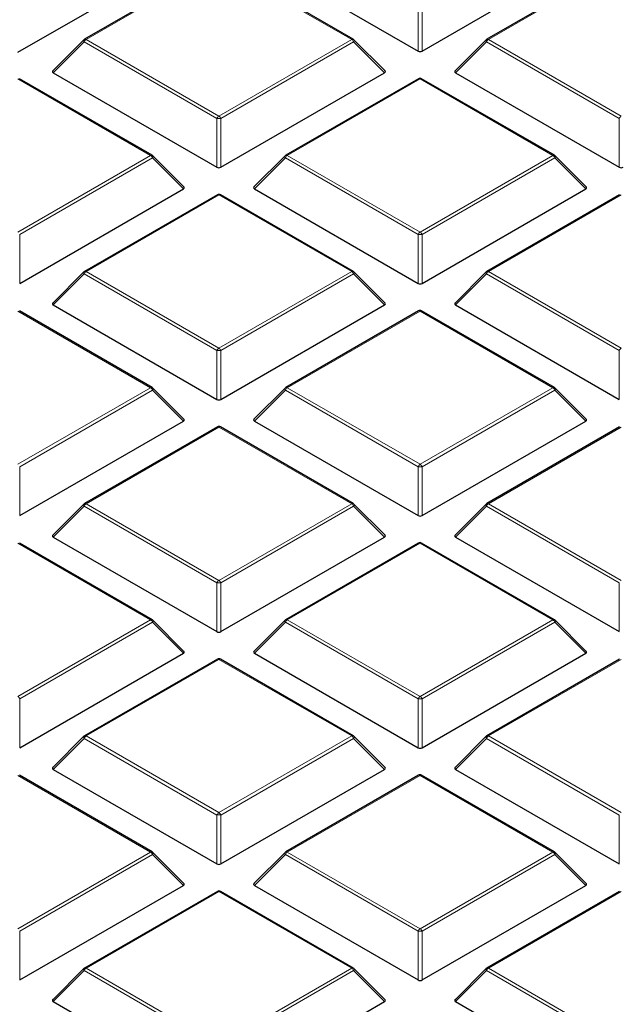
# Model space of a CAD drawing. Units: millimetres. Extents: x 0 to 420, y 0 to 297.
# Drawn here: x 276 to 287, y 206 to 224 of the extents above; entities that cross this region are included whole.
import ezdxf

# ---------------------------------------------------------------- set-up
doc = ezdxf.new("R2010")
doc.units = ezdxf.units.MM

msp = doc.modelspace()

# ---------------------------------------------------------------- linework, layer by layer
at = {"color": 7, "linetype": 'Continuous', "lineweight": 25}
for p, q in [((276.0084, 223.375), (282.6754, 227.2237)), ((280.286, 225.1042), (283.2465, 223.3952)), ((283.3165, 223.3952), (286.277, 225.1042)), ((279.6164, 224.997), (277.2158, 223.6111)), ((282.0741, 223.6111), (279.6735, 224.997)), ((286.8895, 224.997), (284.4889, 223.6111)), ((277.2039, 223.6021), (276.6404, 223.0385)), ((282.6494, 223.0385), (282.0859, 223.6021)), ((284.477, 223.6021), (283.9135, 223.0385)), ((276.6495, 223.0049), (279.6099, 221.2958)), ((279.6799, 221.2958), (282.6404, 223.0049)), ((283.9226, 223.0049), (286.883, 221.2958)), ((278.4375, 221.5118), (276.037, 222.8976)), ((283.2529, 222.8976), (280.8523, 221.5118)), ((285.7106, 221.5118), (283.3101, 222.8976)), ((279.0129, 220.9392), (278.4494, 221.5027)), ((280.8405, 221.5027), (280.277, 220.9392)), ((286.286, 220.9392), (285.7225, 221.5027)), ((276.0434, 219.1965), (279.0039, 220.9055)), ((279.6164, 220.7983), (277.2158, 219.4125)), ((282.0741, 219.4125), (279.6735, 220.7983)), ((280.286, 220.9055), (283.2465, 219.1965)), ((283.3165, 219.1965), (286.277, 220.9055)), ((286.8895, 220.7983), (284.4889, 219.4125)), ((277.2039, 219.4034), (276.6404, 218.8399)), ((282.6494, 218.8399), (282.0859, 219.4034)), ((284.477, 219.4034), (283.9135, 218.8399)), ((278.4375, 217.3131), (276.037, 218.699)), ((276.6495, 218.8062), (279.6099, 217.0972)), ((279.6799, 217.0972), (282.6404, 218.8062)), ((283.2529, 218.699), (280.8523, 217.3131)), ((285.7106, 217.3131), (283.3101, 218.699)), ((283.9226, 218.8062), (286.883, 217.0972)), ((279.0129, 216.7405), (278.4494, 217.3041)), ((280.8405, 217.3041), (280.277, 216.7405)), ((286.286, 216.7405), (285.7225, 217.3041)), ((276.0434, 214.9978), (279.0039, 216.7069)), ((280.286, 216.7069), (283.2465, 214.9978)), ((283.3165, 214.9978), (286.277, 216.7069)), ((279.6164, 216.5996), (277.2158, 215.2138)), ((282.0741, 215.2138), (279.6735, 216.5996)), ((286.8895, 216.5996), (284.4889, 215.2138)), ((277.2039, 215.2047), (276.6404, 214.6412)), ((282.6494, 214.6412), (282.0859, 215.2047)), ((284.477, 215.2047), (283.9135, 214.6412)), ((276.6495, 214.6075), (279.6099, 212.8985)), ((279.6799, 212.8985), (282.6404, 214.6075)), ((283.9226, 214.6075), (286.883, 212.8985)), ((278.4375, 213.1145), (276.037, 214.5003)), ((283.2529, 214.5003), (280.8523, 213.1145)), ((285.7106, 213.1145), (283.3101, 214.5003)), ((279.0129, 212.5419), (278.4494, 213.1054)), ((280.8405, 213.1054), (280.277, 212.5419)), ((286.286, 212.5419), (285.7225, 213.1054)), ((276.0434, 210.7992), (279.0039, 212.5082)), ((279.6164, 212.401), (277.2158, 211.0151)), ((282.0741, 211.0151), (279.6735, 212.401)), ((280.286, 212.5082), (283.2465, 210.7992)), ((283.3165, 210.7992), (286.277, 212.5082)), ((286.8895, 212.401), (284.4889, 211.0151)), ((277.2039, 211.0061), (276.6404, 210.4425)), ((282.6494, 210.4425), (282.0859, 211.0061)), ((284.477, 211.0061), (283.9135, 210.4425)), ((278.4375, 208.9158), (276.037, 210.3016)), ((276.6495, 210.4089), (279.6099, 208.6998)), ((279.6799, 208.6998), (282.6404, 210.4089)), ((283.2529, 210.3016), (280.8523, 208.9158)), ((285.7106, 208.9158), (283.3101, 210.3016)), ((283.9226, 210.4089), (286.883, 208.6998)), ((279.0129, 208.3432), (278.4494, 208.9067)), ((280.8405, 208.9067), (280.277, 208.3432)), ((286.286, 208.3432), (285.7225, 208.9067)), ((276.0434, 206.6005), (279.0039, 208.3095)), ((280.286, 208.3095), (283.2465, 206.6005)), ((283.3165, 206.6005), (286.277, 208.3095)), ((279.6164, 208.2023), (277.2158, 206.8165)), ((282.0741, 206.8165), (279.6735, 208.2023)), ((286.8895, 208.2023), (284.4889, 206.8165)), ((277.2039, 206.8074), (276.6404, 206.2439)), ((282.6494, 206.2439), (282.0859, 206.8074)), ((284.477, 206.8074), (283.9135, 206.2439)), ((276.6495, 206.2102), (279.6099, 204.5011)), ((279.6799, 204.5011), (282.6404, 206.2102)), ((283.9226, 206.2102), (286.883, 204.5011))]:
    msp.add_line(p, q, dxfattribs=at)
at = {"color": 8, "linetype": 'Continuous', "lineweight": 18}
for p, q in [((279.6449, 224.9941), (277.2443, 223.6083)), ((282.0455, 223.6083), (279.6449, 224.9941)), ((286.918, 224.9941), (284.5174, 223.6083)), ((283.2465, 223.3952), (283.2465, 224.2783)), ((283.3165, 224.2783), (283.3165, 223.3952)), ((277.2094, 223.5648), (276.6495, 223.0049)), ((279.6099, 222.179), (277.2094, 223.5648)), ((277.2443, 223.6083), (279.6449, 222.2225)), ((279.6449, 222.2225), (282.0455, 223.6083)), ((282.0805, 223.5648), (279.6799, 222.179)), ((282.6404, 223.0049), (282.0805, 223.5648)), ((284.4825, 223.5648), (283.9226, 223.0049)), ((286.883, 222.179), (284.4825, 223.5648)), ((284.5174, 223.6083), (286.918, 222.2225)), ((278.409, 221.509), (276.0084, 222.8948)), ((283.2815, 222.8948), (280.8809, 221.509)), ((285.6821, 221.509), (283.2815, 222.8948)), ((279.6099, 221.2958), (279.6099, 222.179)), ((279.6799, 222.179), (279.6799, 221.2958)), ((286.883, 221.2958), (286.883, 222.179)), ((276.0084, 220.1232), (278.409, 221.509)), ((280.8809, 221.509), (283.2815, 220.1232)), ((283.2815, 220.1232), (285.6821, 221.509)), ((278.444, 221.4655), (276.0434, 220.0796)), ((279.0039, 220.9055), (278.444, 221.4655)), ((280.8459, 221.4655), (280.286, 220.9055)), ((283.2465, 220.0796), (280.8459, 221.4655)), ((285.7171, 221.4655), (283.3165, 220.0796)), ((286.277, 220.9055), (285.7171, 221.4655)), ((279.6449, 220.7955), (277.2443, 219.4096)), ((282.0455, 219.4096), (279.6449, 220.7955)), ((286.918, 220.7955), (284.5174, 219.4096)), ((276.0434, 220.0796), (276.0434, 219.1965)), ((283.2465, 219.1965), (283.2465, 220.0796)), ((283.3165, 220.0796), (283.3165, 219.1965)), ((277.2094, 219.3661), (276.6495, 218.8062)), ((279.6099, 217.9803), (277.2094, 219.3661)), ((277.2443, 219.4096), (279.6449, 218.0238)), ((279.6449, 218.0238), (282.0455, 219.4096)), ((282.0805, 219.3661), (279.6799, 217.9803)), ((282.6404, 218.8062), (282.0805, 219.3661)), ((284.4825, 219.3661), (283.9226, 218.8062)), ((286.883, 217.9803), (284.4825, 219.3661)), ((284.5174, 219.4096), (286.918, 218.0238)), ((278.409, 217.3103), (276.0084, 218.6961)), ((283.2815, 218.6961), (280.8809, 217.3103)), ((285.6821, 217.3103), (283.2815, 218.6961)), ((279.6099, 217.0972), (279.6099, 217.9803)), ((279.6799, 217.9803), (279.6799, 217.0972)), ((286.883, 217.0972), (286.883, 217.9803)), ((276.0084, 215.9245), (278.409, 217.3103)), ((278.444, 217.2668), (276.0434, 215.8809)), ((279.0039, 216.7069), (278.444, 217.2668)), ((280.8459, 217.2668), (280.286, 216.7069)), ((283.2465, 215.8809), (280.8459, 217.2668)), ((280.8809, 217.3103), (283.2815, 215.9245)), ((283.2815, 215.9245), (285.6821, 217.3103)), ((285.7171, 217.2668), (283.3165, 215.8809)), ((286.277, 216.7069), (285.7171, 217.2668)), ((279.6449, 216.5968), (277.2443, 215.211)), ((282.0455, 215.211), (279.6449, 216.5968)), ((286.918, 216.5968), (284.5174, 215.211)), ((276.0434, 215.8809), (276.0434, 214.9978)), ((283.2465, 214.9978), (283.2465, 215.8809)), ((283.3165, 215.8809), (283.3165, 214.9978)), ((277.2094, 215.1674), (276.6495, 214.6075)), ((279.6099, 213.7816), (277.2094, 215.1674)), ((277.2443, 215.211), (279.6449, 213.8251)), ((279.6449, 213.8251), (282.0455, 215.211)), ((282.0805, 215.1674), (279.6799, 213.7816)), ((282.6404, 214.6075), (282.0805, 215.1674)), ((284.4825, 215.1674), (283.9226, 214.6075)), ((286.883, 213.7816), (284.4825, 215.1674)), ((284.5174, 215.211), (286.918, 213.8251)), ((278.409, 213.1116), (276.0084, 214.4975)), ((283.2815, 214.4975), (280.8809, 213.1116)), ((285.6821, 213.1116), (283.2815, 214.4975)), ((279.6099, 212.8985), (279.6099, 213.7816)), ((279.6799, 213.7816), (279.6799, 212.8985)), ((286.883, 212.8985), (286.883, 213.7816)), ((276.0084, 211.7258), (278.409, 213.1116)), ((280.8809, 213.1116), (283.2815, 211.7258)), ((283.2815, 211.7258), (285.6821, 213.1116)), ((278.444, 213.0681), (276.0434, 211.6823)), ((279.0039, 212.5082), (278.444, 213.0681)), ((280.8459, 213.0681), (280.286, 212.5082)), ((283.2465, 211.6823), (280.8459, 213.0681)), ((285.7171, 213.0681), (283.3165, 211.6823)), ((286.277, 212.5082), (285.7171, 213.0681)), ((279.6449, 212.3981), (277.2443, 211.0123)), ((282.0455, 211.0123), (279.6449, 212.3981)), ((286.918, 212.3981), (284.5174, 211.0123)), ((276.0434, 211.6823), (276.0434, 210.7992)), ((283.2465, 210.7992), (283.2465, 211.6823)), ((283.3165, 211.6823), (283.3165, 210.7992)), ((277.2443, 211.0123), (279.6449, 209.6265)), ((279.6449, 209.6265), (282.0455, 211.0123)), ((284.5174, 211.0123), (286.918, 209.6265)), ((277.2094, 210.9688), (276.6495, 210.4089)), ((279.6099, 209.5829), (277.2094, 210.9688)), ((282.0805, 210.9688), (279.6799, 209.5829)), ((282.6404, 210.4089), (282.0805, 210.9688)), ((284.4825, 210.9688), (283.9226, 210.4089)), ((286.883, 209.5829), (284.4825, 210.9688)), ((278.409, 208.913), (276.0084, 210.2988)), ((283.2815, 210.2988), (280.8809, 208.913)), ((285.6821, 208.913), (283.2815, 210.2988)), ((279.6099, 208.6998), (279.6099, 209.5829)), ((279.6799, 209.5829), (279.6799, 208.6998)), ((286.883, 208.6998), (286.883, 209.5829)), ((276.0084, 207.5271), (278.409, 208.913)), ((278.444, 208.8694), (276.0434, 207.4836)), ((279.0039, 208.3095), (278.444, 208.8694)), ((280.8459, 208.8694), (280.286, 208.3095)), ((283.2465, 207.4836), (280.8459, 208.8694)), ((280.8809, 208.913), (283.2815, 207.5271)), ((283.2815, 207.5271), (285.6821, 208.913)), ((285.7171, 208.8694), (283.3165, 207.4836)), ((286.277, 208.3095), (285.7171, 208.8694)), ((279.6449, 208.1995), (277.2443, 206.8136)), ((282.0455, 206.8136), (279.6449, 208.1995)), ((286.918, 208.1995), (284.5174, 206.8136)), ((276.0434, 207.4836), (276.0434, 206.6005)), ((283.2465, 206.6005), (283.2465, 207.4836)), ((283.3165, 207.4836), (283.3165, 206.6005)), ((277.2094, 206.7701), (276.6495, 206.2102)), ((279.6099, 205.3843), (277.2094, 206.7701)), ((277.2443, 206.8136), (279.6449, 205.4278)), ((279.6449, 205.4278), (282.0455, 206.8136)), ((282.0805, 206.7701), (279.6799, 205.3843)), ((282.6404, 206.2102), (282.0805, 206.7701)), ((284.4825, 206.7701), (283.9226, 206.2102)), ((286.883, 205.3843), (284.4825, 206.7701)), ((284.5174, 206.8136), (286.918, 205.4278))]:
    msp.add_line(p, q, dxfattribs=at)
at = {"color": 8, "linetype": 'Continuous', "lineweight": 18, "flags": 128}
for points in [[(277.2094, 223.5648), (277.2054, 223.572), (277.2025, 223.5789), (277.2007, 223.5854), (277.2001, 223.5912), (277.2007, 223.5962), (277.2025, 223.6003), (277.2039, 223.6021)], [(282.0859, 223.6021), (282.0874, 223.6003), (282.0892, 223.5962), (282.0898, 223.5912), (282.0892, 223.5854), (282.0874, 223.5789), (282.0845, 223.572), (282.0805, 223.5648)], [(284.4825, 223.5648), (284.4785, 223.572), (284.4756, 223.5789), (284.4738, 223.5854), (284.4732, 223.5912), (284.4738, 223.5962), (284.4756, 223.6003), (284.477, 223.6021)], [(278.4494, 221.5027), (278.4509, 221.5009), (278.4526, 221.4968), (278.4532, 221.4918), (278.4526, 221.486), (278.4509, 221.4796), (278.4479, 221.4726), (278.444, 221.4655)], [(280.8459, 221.4655), (280.8419, 221.4726), (280.839, 221.4796), (280.8372, 221.486), (280.8366, 221.4918), (280.8372, 221.4968), (280.839, 221.5009), (280.8405, 221.5027)], [(285.7225, 221.5027), (285.724, 221.5009), (285.7257, 221.4968), (285.7263, 221.4918), (285.7257, 221.486), (285.724, 221.4796), (285.721, 221.4726), (285.7171, 221.4655)], [(277.2094, 219.3661), (277.2054, 219.3733), (277.2025, 219.3802), (277.2007, 219.3867), (277.2001, 219.3925), (277.2007, 219.3975), (277.2025, 219.4016), (277.2039, 219.4034)], [(282.0859, 219.4034), (282.0874, 219.4016), (282.0892, 219.3975), (282.0898, 219.3925), (282.0892, 219.3867), (282.0874, 219.3802), (282.0845, 219.3733), (282.0805, 219.3661)], [(284.4825, 219.3661), (284.4785, 219.3733), (284.4756, 219.3802), (284.4738, 219.3867), (284.4732, 219.3925), (284.4738, 219.3975), (284.4756, 219.4016), (284.477, 219.4034)], [(278.4494, 217.3041), (278.4509, 217.3022), (278.4526, 217.2982), (278.4532, 217.2932), (278.4526, 217.2874), (278.4509, 217.2809), (278.4479, 217.274), (278.444, 217.2668)], [(280.8459, 217.2668), (280.8419, 217.274), (280.839, 217.2809), (280.8372, 217.2874), (280.8366, 217.2932), (280.8372, 217.2982), (280.839, 217.3022), (280.8405, 217.3041)], [(285.7225, 217.3041), (285.724, 217.3022), (285.7257, 217.2982), (285.7263, 217.2932), (285.7257, 217.2874), (285.724, 217.2809), (285.721, 217.274), (285.7171, 217.2668)], [(277.2094, 215.1674), (277.2054, 215.1746), (277.2025, 215.1816), (277.2007, 215.188), (277.2001, 215.1938), (277.2007, 215.1988), (277.2025, 215.2029), (277.2039, 215.2047)], [(282.0859, 215.2047), (282.0874, 215.2029), (282.0892, 215.1988), (282.0898, 215.1938), (282.0892, 215.188), (282.0874, 215.1816), (282.0845, 215.1746), (282.0805, 215.1674)], [(284.4825, 215.1674), (284.4785, 215.1746), (284.4756, 215.1816), (284.4738, 215.188), (284.4732, 215.1938), (284.4738, 215.1988), (284.4756, 215.2029), (284.477, 215.2047)], [(278.4494, 213.1054), (278.4509, 213.1036), (278.4526, 213.0995), (278.4532, 213.0945), (278.4526, 213.0887), (278.4509, 213.0822), (278.4479, 213.0753), (278.444, 213.0681)], [(280.8459, 213.0681), (280.8419, 213.0753), (280.839, 213.0822), (280.8372, 213.0887), (280.8366, 213.0945), (280.8372, 213.0995), (280.839, 213.1036), (280.8405, 213.1054)], [(285.7225, 213.1054), (285.724, 213.1036), (285.7257, 213.0995), (285.7263, 213.0945), (285.7257, 213.0887), (285.724, 213.0822), (285.721, 213.0753), (285.7171, 213.0681)], [(277.2094, 210.9688), (277.2054, 210.976), (277.2025, 210.9829), (277.2007, 210.9893), (277.2001, 210.9952), (277.2007, 211.0002), (277.2025, 211.0042), (277.2039, 211.0061)], [(282.0859, 211.0061), (282.0874, 211.0042), (282.0892, 211.0002), (282.0898, 210.9952), (282.0892, 210.9893), (282.0874, 210.9829), (282.0845, 210.976), (282.0805, 210.9688)], [(284.4825, 210.9688), (284.4785, 210.976), (284.4756, 210.9829), (284.4738, 210.9893), (284.4732, 210.9952), (284.4738, 211.0002), (284.4756, 211.0042), (284.477, 211.0061)], [(278.4494, 208.9067), (278.4509, 208.9049), (278.4526, 208.9008), (278.4532, 208.8958), (278.4526, 208.89), (278.4509, 208.8836), (278.4479, 208.8766), (278.444, 208.8694)], [(280.8459, 208.8694), (280.8419, 208.8766), (280.839, 208.8836), (280.8372, 208.89), (280.8366, 208.8958), (280.8372, 208.9008), (280.839, 208.9049), (280.8405, 208.9067)], [(285.7225, 208.9067), (285.724, 208.9049), (285.7257, 208.9008), (285.7263, 208.8958), (285.7257, 208.89), (285.724, 208.8836), (285.721, 208.8766), (285.7171, 208.8694)], [(277.2094, 206.7701), (277.2054, 206.7773), (277.2025, 206.7842), (277.2007, 206.7907), (277.2001, 206.7965), (277.2007, 206.8015), (277.2025, 206.8056), (277.2039, 206.8074)], [(282.0859, 206.8074), (282.0874, 206.8056), (282.0892, 206.8015), (282.0898, 206.7965), (282.0892, 206.7907), (282.0874, 206.7842), (282.0845, 206.7773), (282.0805, 206.7701)], [(284.4825, 206.7701), (284.4785, 206.7773), (284.4756, 206.7842), (284.4738, 206.7907), (284.4732, 206.7965), (284.4738, 206.8015), (284.4756, 206.8056), (284.477, 206.8074)]]:
    msp.add_lwpolyline(points, dxfattribs=at)
at = {"color": 7, "linetype": 'Continuous', "lineweight": 25}
for centre, start, end in [((277.2443, 223.5617), 119.99731, 135.00155), ((282.0455, 223.5617), 44.99845, 60.00269), ((284.5174, 223.5617), 119.99731, 135.00155), ((283.2815, 222.8482), 60.00269, 119.99731), ((278.409, 221.4623), 44.99845, 60.00269), ((280.8809, 221.4623), 119.99731, 135.00155), ((285.6821, 221.4623), 44.99845, 60.00269), ((279.6449, 220.7488), 60.00269, 119.99731), ((277.2443, 219.363), 119.99731, 135.00155), ((282.0455, 219.363), 44.99845, 60.00269), ((284.5174, 219.363), 119.99731, 135.00155), ((283.2815, 218.6495), 60.00269, 119.99731), ((278.409, 217.2637), 44.99845, 60.00269), ((280.8809, 217.2637), 119.99731, 135.00155), ((285.6821, 217.2637), 44.99845, 60.00269), ((279.6449, 216.5501), 60.00269, 119.99731), ((277.2443, 215.1643), 119.99731, 135.00155), ((282.0455, 215.1643), 44.99845, 60.00269), ((284.5174, 215.1643), 119.99731, 135.00155), ((283.2815, 214.4508), 60.00269, 119.99731), ((278.409, 213.065), 44.99845, 60.00269), ((280.8809, 213.065), 119.99731, 135.00155), ((285.6821, 213.065), 44.99845, 60.00269), ((279.6449, 212.3515), 60.00269, 119.99731), ((277.2443, 210.9656), 119.99731, 135.00155), ((282.0455, 210.9656), 44.99845, 60.00269), ((284.5174, 210.9656), 119.99731, 135.00155), ((283.2815, 210.2521), 60.00269, 119.99731), ((278.409, 208.8663), 44.99845, 60.00269), ((280.8809, 208.8663), 119.99731, 135.00155), ((285.6821, 208.8663), 44.99845, 60.00269), ((279.6449, 208.1528), 60.00269, 119.99731), ((277.2443, 206.767), 119.99731, 135.00155), ((282.0455, 206.767), 44.99845, 60.00269), ((284.5174, 206.767), 119.99731, 135.00155)]:
    msp.add_arc(centre, 0.0571, start, end, dxfattribs=at)
at = {"color": 8, "linetype": 'Continuous', "lineweight": 18}
for centre, radius, start, end in [((277.2916, 223.5345), 0.0877, 122.63797, 159.77289), ((277.2276, 223.5848), 0.0289, 54.53278, 114.15676), ((282.0623, 223.5848), 0.0289, 65.84324, 125.46722), ((281.9982, 223.5345), 0.0877, 20.22711, 57.36203), ((284.5647, 223.5345), 0.0877, 122.63797, 159.77289), ((284.5007, 223.5848), 0.0289, 54.53278, 114.15676), ((283.2647, 222.8713), 0.0289, 54.53278, 114.15676), ((283.2982, 222.8713), 0.0289, 65.84324, 125.46722), ((279.6922, 222.1486), 0.0877, 122.63797, 159.77289), ((279.5976, 222.1486), 0.0877, 20.22711, 57.36203), ((286.9653, 222.1486), 0.0877, 122.63797, 159.77289), ((279.6449, 221.4554), 0.7244, 87.23102, 92.76898), ((278.4257, 221.4855), 0.0289, 65.84324, 125.46722), ((278.3617, 221.4351), 0.0877, 20.22711, 57.36203), ((280.9282, 221.4351), 0.0877, 122.63797, 159.77289), ((280.8641, 221.4855), 0.0289, 54.53278, 114.15676), ((285.6988, 221.4855), 0.0289, 65.84324, 125.46722), ((285.6348, 221.4351), 0.0877, 20.22711, 57.36203), ((279.6282, 220.772), 0.0289, 54.53278, 114.15676), ((279.6617, 220.772), 0.0289, 65.84324, 125.46722), ((283.3288, 220.0493), 0.0877, 122.63797, 159.77289), ((283.2815, 219.3561), 0.7244, 87.23102, 92.76898), ((283.2342, 220.0493), 0.0877, 20.22711, 57.36203), ((277.2916, 219.3358), 0.0877, 122.63797, 159.77289), ((277.2276, 219.3861), 0.0289, 54.53278, 114.15676), ((282.0623, 219.3861), 0.0289, 65.84324, 125.46722), ((281.9982, 219.3358), 0.0877, 20.22711, 57.36203), ((284.5647, 219.3358), 0.0877, 122.63797, 159.77289), ((284.5007, 219.3861), 0.0289, 54.53278, 114.15676), ((283.2647, 218.6726), 0.0289, 54.53278, 114.15676), ((283.2982, 218.6726), 0.0289, 65.84324, 125.46722), ((279.6922, 217.95), 0.0877, 122.63797, 159.77289), ((279.6449, 217.2568), 0.7244, 87.23102, 92.76898), ((279.5976, 217.95), 0.0877, 20.22711, 57.36203), ((286.9653, 217.95), 0.0877, 122.63797, 159.77289), ((278.4257, 217.2868), 0.0289, 65.84324, 125.46722), ((278.3617, 217.2365), 0.0877, 20.22711, 57.36203), ((280.9282, 217.2365), 0.0877, 122.63797, 159.77289), ((280.8641, 217.2868), 0.0289, 54.53278, 114.15676), ((285.6988, 217.2868), 0.0289, 65.84324, 125.46722), ((285.6348, 217.2365), 0.0877, 20.22711, 57.36203), ((279.6282, 216.5733), 0.0289, 54.53278, 114.15676), ((279.6617, 216.5733), 0.0289, 65.84324, 125.46722), ((283.3288, 215.8506), 0.0877, 122.63797, 159.77289), ((283.2815, 215.1574), 0.7244, 87.23102, 92.76898), ((283.2342, 215.8506), 0.0877, 20.22711, 57.36203), ((277.2916, 215.1371), 0.0877, 122.63797, 159.77289), ((277.2276, 215.1875), 0.0289, 54.53278, 114.15676), ((282.0623, 215.1875), 0.0289, 65.84324, 125.46722), ((281.9982, 215.1371), 0.0877, 20.22711, 57.36203), ((284.5647, 215.1371), 0.0877, 122.63797, 159.77289), ((284.5007, 215.1875), 0.0289, 54.53278, 114.15676), ((283.2647, 214.474), 0.0289, 54.53278, 114.15676), ((283.2982, 214.474), 0.0289, 65.84324, 125.46722), ((279.6922, 213.7513), 0.0877, 122.63797, 159.77289), ((279.5976, 213.7513), 0.0877, 20.22711, 57.36203), ((279.6449, 213.0581), 0.7244, 87.23102, 92.76898), ((278.4257, 213.0881), 0.0289, 65.84324, 125.46722), ((278.3617, 213.0378), 0.0877, 20.22711, 57.36203), ((280.9282, 213.0378), 0.0877, 122.63797, 159.77289), ((280.8641, 213.0881), 0.0289, 54.53278, 114.15676), ((285.6988, 213.0881), 0.0289, 65.84324, 125.46722), ((285.6348, 213.0378), 0.0877, 20.22711, 57.36203), ((279.6282, 212.3746), 0.0289, 54.53278, 114.15676), ((279.6617, 212.3746), 0.0289, 65.84324, 125.46722), ((275.9611, 211.652), 0.0877, 20.22711, 57.36203), ((283.3288, 211.652), 0.0877, 122.63797, 159.77289), ((283.2342, 211.652), 0.0877, 20.22711, 57.36203), ((283.2815, 210.9588), 0.7244, 87.23102, 92.76898), ((277.2916, 210.9385), 0.0877, 122.63797, 159.77289), ((277.2276, 210.9888), 0.0289, 54.53278, 114.15676), ((282.0623, 210.9888), 0.0289, 65.84324, 125.46722), ((281.9982, 210.9385), 0.0877, 20.22711, 57.36203), ((284.5647, 210.9385), 0.0877, 122.63797, 159.77289), ((284.5007, 210.9888), 0.0289, 54.53278, 114.15676), ((283.2647, 210.2753), 0.0289, 54.53278, 114.15676), ((283.2982, 210.2753), 0.0289, 65.84324, 125.46722), ((279.6922, 209.5526), 0.0877, 122.63797, 159.77289), ((279.6449, 208.8594), 0.7244, 87.23102, 92.76898), ((279.5976, 209.5526), 0.0877, 20.22711, 57.36203), ((278.4257, 208.8895), 0.0289, 65.84324, 125.46722), ((278.3617, 208.8391), 0.0877, 20.22711, 57.36203), ((280.9282, 208.8391), 0.0877, 122.63797, 159.77289), ((280.8641, 208.8895), 0.0289, 54.53278, 114.15676), ((285.6988, 208.8895), 0.0289, 65.84324, 125.46722), ((285.6348, 208.8391), 0.0877, 20.22711, 57.36203), ((279.6282, 208.1759), 0.0289, 54.53278, 114.15676), ((279.6617, 208.1759), 0.0289, 65.84324, 125.46722), ((283.3288, 207.4533), 0.0877, 122.63797, 159.77289), ((283.2815, 206.7601), 0.7244, 87.23102, 92.76898), ((283.2342, 207.4533), 0.0877, 20.22711, 57.36203), ((277.2916, 206.7398), 0.0877, 122.63797, 159.77289), ((277.2276, 206.7901), 0.0289, 54.53278, 114.15676), ((282.0623, 206.7901), 0.0289, 65.84324, 125.46722), ((281.9982, 206.7398), 0.0877, 20.22711, 57.36203), ((284.5647, 206.7398), 0.0877, 122.63797, 159.77289), ((284.5007, 206.7901), 0.0289, 54.53278, 114.15676)]:
    msp.add_arc(centre, radius, start, end, dxfattribs=at)
at = {"color": 7, "linetype": 'Continuous', "lineweight": 25}
for centre, major_axis, ratio, start_param, end_param in [((283.2815, 223.4288), (0.0571, 0), 0.7452752, 4.0533309, 5.371447), ((276.7078, 223.0251), (0.0738, 0), 0.4471651, 2.4825346, 3.8006507), ((282.5821, 223.0251), (0.0738, 0), 0.4471651, 5.6241273, 6.9422433), ((283.9809, 223.0251), (0.0738, 0), 0.4471651, 2.4825346, 3.8006507), ((279.6449, 221.3295), (0.0571, 0), 0.7452752, 4.0533309, 5.371447), ((286.918, 221.3295), (0.0571, 0), 0.7452752, 4.0533309, 5.371447), ((278.9455, 220.9257), (0.0738, 0), 0.4471651, 5.6241273, 6.9422433), ((280.3443, 220.9257), (0.0738, 0), 0.4471651, 2.4825346, 3.8006507), ((286.2186, 220.9257), (0.0738, 0), 0.4471651, 5.6241273, 6.9422433), ((283.2815, 219.2302), (0.0571, 0), 0.7452752, 4.0533309, 5.371447), ((276.7078, 218.8264), (0.0738, 0), 0.4471651, 2.4825346, 3.8006507), ((282.5821, 218.8264), (0.0738, 0), 0.4471651, 5.6241273, 6.9422433), ((283.9809, 218.8264), (0.0738, 0), 0.4471651, 2.4825346, 3.8006507), ((279.6449, 217.1308), (0.0571, 0), 0.7452752, 4.0533309, 5.371447), ((278.9455, 216.7271), (0.0738, 0), 0.4471651, 5.6241273, 6.9422433), ((280.3443, 216.7271), (0.0738, 0), 0.4471651, 2.4825346, 3.8006507), ((286.2186, 216.7271), (0.0738, 0), 0.4471651, 5.6241273, 6.9422433), ((283.2815, 215.0315), (0.0571, 0), 0.7452752, 4.0533309, 5.371447), ((276.7078, 214.6277), (0.0738, 0), 0.4471651, 2.4825346, 3.8006507), ((282.5821, 214.6277), (0.0738, 0), 0.4471651, 5.6241273, 6.9422433), ((283.9809, 214.6277), (0.0738, 0), 0.4471651, 2.4825346, 3.8006507), ((279.6449, 212.9322), (0.0571, 0), 0.7452752, 4.0533309, 5.371447), ((278.9455, 212.5284), (0.0738, 0), 0.4471651, 5.6241273, 6.9422433), ((280.3443, 212.5284), (0.0738, 0), 0.4471651, 2.4825346, 3.8006507), ((286.2186, 212.5284), (0.0738, 0), 0.4471651, 5.6241273, 6.9422433), ((283.2815, 210.8328), (0.0571, 0), 0.7452752, 4.0533309, 5.371447), ((276.7078, 210.4291), (0.0738, 0), 0.4471651, 2.4825346, 3.8006507), ((282.5821, 210.4291), (0.0738, 0), 0.4471651, 5.6241273, 6.9422433), ((283.9809, 210.4291), (0.0738, 0), 0.4471651, 2.4825346, 3.8006507), ((279.6449, 208.7335), (0.0571, 0), 0.7452752, 4.0533309, 5.371447), ((278.9455, 208.3297), (0.0738, 0), 0.4471651, 5.6241273, 6.9422433), ((280.3443, 208.3297), (0.0738, 0), 0.4471651, 2.4825346, 3.8006507), ((286.2186, 208.3297), (0.0738, 0), 0.4471651, 5.6241273, 6.9422433), ((283.2815, 206.6341), (0.0571, 0), 0.7452752, 4.0533309, 5.371447), ((276.7078, 206.2304), (0.0738, 0), 0.4471651, 2.4825346, 3.8006507), ((282.5821, 206.2304), (0.0738, 0), 0.4471651, 5.6241273, 6.9422433), ((283.9809, 206.2304), (0.0738, 0), 0.4471651, 2.4825346, 3.8006507)]:
    msp.add_ellipse(centre, major_axis=major_axis, ratio=ratio, start_param=start_param, end_param=end_param, dxfattribs=at)
for points, knots in [([(284.5737, 236.3731), (284.5421, 236.3668), (283.9281, 236.2442), (282.7409, 235.9884), (281.0192, 235.5949), (279.3143, 235.1744), (277.6261, 234.729), (275.956, 234.2583), (274.3047, 233.7627), (272.6734, 233.2423), (271.0629, 232.6973), (269.4741, 232.128), (267.9082, 231.5346), (266.3659, 230.9174), (264.8482, 230.2765), (263.3561, 229.6123), (261.8905, 228.925), (260.4523, 228.2149), (259.0424, 227.4823), (257.6618, 226.7275), (256.3113, 225.9508), (254.9919, 225.1526), (253.7045, 224.3333), (252.4501, 223.4932), (251.2295, 222.6328), (250.0437, 221.7526), (248.8935, 220.853), (247.7799, 219.9345), (246.7038, 218.9978), (245.6661, 218.0434), (244.6675, 217.072), (243.7089, 216.0842), (242.7911, 215.0808), (241.9149, 214.0625), (241.0809, 213.0302), (240.2898, 211.9847), (239.5423, 210.9268), (238.8388, 209.8575), (238.1798, 208.7776), (237.5656, 207.6881), (236.9967, 206.5899), (236.4732, 205.4839), (235.9953, 204.3708), (235.5632, 203.2517), (235.1768, 202.1273), (234.8363, 200.9984), (234.5415, 199.8658), (234.2924, 198.7302), (234.089, 197.5922), (233.931, 196.4526), (233.8193, 195.3119), (233.7503, 194.1859), (233.7422, 193.4402), (233.7382, 193.0751)], [0, 0, 0, 0, 0.0010955, 0.0213242, 0.0415602, 0.0618045, 0.0820577, 0.10232, 0.1225919, 0.1428738, 0.1631658, 0.1834683, 0.2037813, 0.2241049, 0.244439, 0.2647833, 0.2851375, 0.305501, 0.3258731, 0.3462527, 0.3666386, 0.3870292, 0.4074226, 0.4278159, 0.4482062, 0.4685901, 0.4889639, 0.5093237, 0.5296647, 0.5499819, 0.5702699, 0.590523, 0.610735, 0.6308999, 0.6510114, 0.6710636, 0.6910505, 0.7109671, 0.7308087, 0.7505715, 0.7702529, 0.7898511, 0.8093659, 0.8287981, 0.8481502, 0.8674256, 0.8866293, 0.9057674, 0.9248471, 0.9438767, 0.9628651, 0.981822, 1, 1, 1, 1]), ([(308.7377, 234.2784), (308.4703, 234.2776), (307.695, 234.2755), (306.4122, 234.2521), (304.8911, 234.1995), (303.3734, 234.1204), (301.8604, 234.0155), (300.3534, 233.8847), (298.8537, 233.728), (297.3626, 233.5458), (295.8815, 233.338), (294.4116, 233.1049), (292.9543, 232.8467), (291.5107, 232.5637), (290.0822, 232.2559), (288.6699, 231.9238), (287.2753, 231.5675), (285.8993, 231.1875), (284.5434, 230.784), (283.2085, 230.3573), (281.896, 229.9079), (280.607, 229.4361), (279.3425, 228.9423), (278.1038, 228.4269), (276.8918, 227.8904), (275.7077, 227.3332), (274.5525, 226.7558), (273.4271, 226.1587), (272.3327, 225.5424), (271.2702, 224.9075), (270.2405, 224.2544), (269.2445, 223.5837), (268.2831, 222.896), (267.3572, 222.1919), (266.4676, 221.472), (265.6152, 220.737), (264.8006, 219.9874), (264.0247, 219.2239), (263.2881, 218.4473), (262.5915, 217.6581), (261.9355, 216.8572), (261.3208, 216.0451), (260.7479, 215.2228), (260.2173, 214.3908), (259.7295, 213.5501), (259.285, 212.7013), (258.8842, 211.8452), (258.5269, 210.9828), (258.2154, 210.1145), (257.9627, 209.3046), (257.8347, 208.7824), (257.7785, 208.5529)], [0, 0, 0, 0, 0.0109011, 0.0316015, 0.0523025, 0.0730037, 0.0937051, 0.1144068, 0.1351088, 0.1558113, 0.1765144, 0.197218, 0.2179222, 0.2386272, 0.259333, 0.2800396, 0.3007472, 0.3214558, 0.3421654, 0.3628761, 0.3835879, 0.404301, 0.4250152, 0.4457306, 0.4664472, 0.4871651, 0.507884, 0.528604, 0.549325, 0.5700468, 0.5907692, 0.611492, 0.6322148, 0.6529373, 0.6736589, 0.694379, 0.7150972, 0.7358126, 0.7565245, 0.7772319, 0.797934, 0.8186296, 0.8393177, 0.8599972, 0.8806672, 0.9013266, 0.9219747, 0.9426109, 0.963235, 0.983847, 1, 1, 1, 1])]:
    msp.add_open_spline(points, degree=3, knots=knots, dxfattribs=at)

doc.saveas('drawing.dxf')
